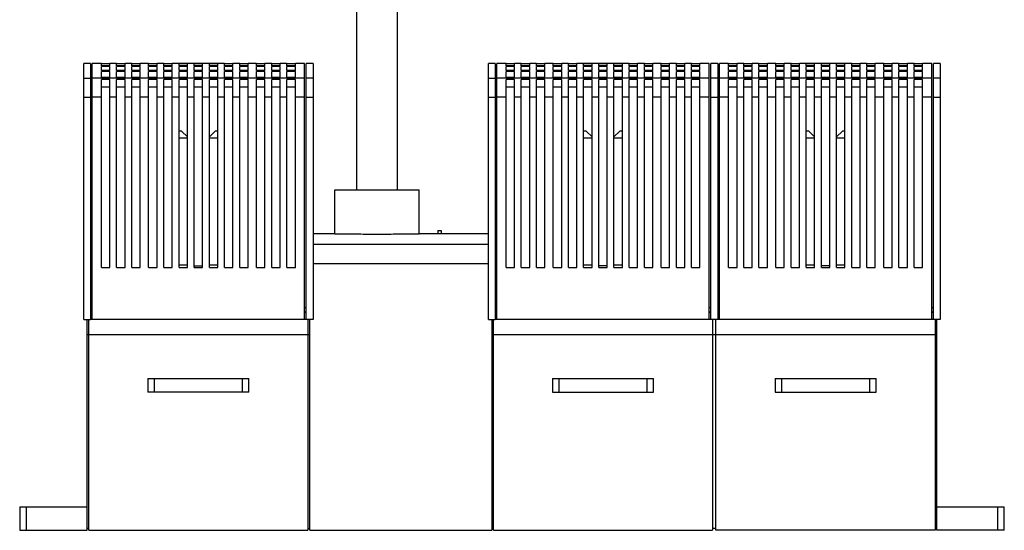
# Model space of a CAD drawing. Units: millimetres. Extents: x -279 to 738, y 52 to 612.
# Drawn here: x 83 to 375, y 309 to 461 of the extents above; entities that cross this region are included whole.
import ezdxf

# ---------------------------------------------------------------- set-up
doc = ezdxf.new("R2010")
doc.units = ezdxf.units.MM
doc.header["$LTSCALE"] = 23.1
doc.layers.get('0').update_dxf_attribs({"linetype": 'CONTINUOUS'})
doc.layers.add('AXIS', color=7, linetype='CONTINUOUS')

msp = doc.modelspace()

# ---------------------------------------------------------------- linework, layer by layer
at = {"color": 7, "linetype": 'Continuous'}
for p, q in [((183.49, 410.29), (183.49, 546.29)), ((195.49, 410.29), (195.49, 546.29)), ((102.49, 371.87), (102.49, 447.79)), ((104.49, 447.79), (102.49, 447.79)), ((104.49, 447.79), (104.49, 371.87)), ((168.49, 371.87), (168.49, 447.79)), ((170.49, 447.79), (168.49, 447.79)), ((170.49, 447.79), (170.49, 371.87)), ((224.49, 447.79), (222.49, 447.79)), ((222.49, 371.87), (222.49, 447.79)), ((224.49, 447.79), (224.49, 371.87)), ((290.49, 447.79), (288.49, 447.79)), ((288.49, 371.87), (288.49, 447.79)), ((290.49, 447.79), (290.49, 371.87)), ((293.74, 447.72), (293.74, 447.79)), ((296.24, 447.72), (293.74, 447.72)), ((296.24, 447.68), (293.74, 447.68)), ((293.74, 447.06), (293.74, 447.68)), ((296.24, 447.06), (293.74, 447.06)), ((296.24, 446.92), (293.74, 446.92)), ((293.74, 445.68), (293.74, 446.92)), ((296.24, 447.72), (296.24, 447.79)), ((296.24, 447.06), (296.24, 447.68)), ((296.24, 445.68), (296.24, 446.92)), ((298.24, 447.72), (298.24, 447.79)), ((300.74, 447.72), (298.24, 447.72)), ((300.74, 447.68), (298.24, 447.68)), ((298.24, 447.06), (298.24, 447.68)), ((300.74, 447.06), (298.24, 447.06)), ((300.74, 446.92), (298.24, 446.92)), ((298.24, 445.68), (298.24, 446.92)), ((300.74, 447.72), (300.74, 447.79)), ((300.74, 447.06), (300.74, 447.68)), ((300.74, 445.68), (300.74, 446.92)), ((302.74, 447.72), (302.74, 447.79)), ((305.24, 447.72), (302.74, 447.72)), ((305.24, 447.68), (302.74, 447.68)), ((302.74, 447.06), (302.74, 447.68)), ((305.24, 447.06), (302.74, 447.06)), ((305.24, 446.92), (302.74, 446.92)), ((302.74, 445.68), (302.74, 446.92)), ((305.24, 447.72), (305.24, 447.79)), ((305.24, 447.06), (305.24, 447.68)), ((305.24, 445.68), (305.24, 446.92)), ((307.74, 447.72), (307.74, 447.79)), ((310.24, 447.72), (307.74, 447.72)), ((310.24, 447.68), (307.74, 447.68)), ((307.74, 447.06), (307.74, 447.68)), ((310.24, 447.06), (307.74, 447.06)), ((310.24, 446.92), (307.74, 446.92)), ((307.74, 445.68), (307.74, 446.92)), ((310.24, 447.72), (310.24, 447.79)), ((310.24, 447.06), (310.24, 447.68)), ((310.24, 445.68), (310.24, 446.92)), ((312.24, 447.72), (312.24, 447.79)), ((314.74, 447.72), (312.24, 447.72)), ((314.74, 447.68), (312.24, 447.68)), ((312.24, 447.06), (312.24, 447.68)), ((314.74, 447.06), (312.24, 447.06)), ((314.74, 446.92), (312.24, 446.92)), ((312.24, 445.68), (312.24, 446.92)), ((314.74, 447.72), (314.74, 447.79)), ((314.74, 447.06), (314.74, 447.68)), ((314.74, 445.68), (314.74, 446.92)), ((319.24, 447.68), (316.74, 447.68)), ((316.74, 447.06), (316.74, 447.68)), ((319.24, 447.06), (316.74, 447.06)), ((319.24, 446.92), (316.74, 446.92)), ((316.74, 445.68), (316.74, 446.92)), ((319.24, 447.06), (319.24, 447.68)), ((319.24, 445.68), (319.24, 446.92)), ((323.74, 447.68), (321.24, 447.68)), ((321.24, 447.06), (321.24, 447.68)), ((323.74, 447.06), (321.24, 447.06)), ((323.74, 446.92), (321.24, 446.92)), ((321.24, 445.68), (321.24, 446.92)), ((323.74, 447.06), (323.74, 447.68)), ((323.74, 445.68), (323.74, 446.92)), ((328.24, 447.68), (325.74, 447.68)), ((325.74, 447.06), (325.74, 447.68)), ((328.24, 447.06), (325.74, 447.06)), ((328.24, 446.92), (325.74, 446.92)), ((325.74, 445.68), (325.74, 446.92)), ((328.24, 447.06), (328.24, 447.68)), ((328.24, 445.68), (328.24, 446.92)), ((330.24, 447.72), (330.24, 447.79)), ((332.74, 447.72), (330.24, 447.72)), ((332.74, 447.68), (330.24, 447.68)), ((330.24, 447.06), (330.24, 447.68)), ((332.74, 447.06), (330.24, 447.06)), ((332.74, 446.92), (330.24, 446.92)), ((330.24, 445.68), (330.24, 446.92)), ((332.74, 447.72), (332.74, 447.79)), ((332.74, 447.06), (332.74, 447.68)), ((332.74, 445.68), (332.74, 446.92)), ((334.74, 447.72), (334.74, 447.79)), ((337.24, 447.72), (334.74, 447.72)), ((337.24, 447.68), (334.74, 447.68)), ((334.74, 447.06), (334.74, 447.68)), ((337.24, 447.06), (334.74, 447.06)), ((337.24, 446.92), (334.74, 446.92)), ((334.74, 445.68), (334.74, 446.92)), ((337.24, 447.72), (337.24, 447.79)), ((337.24, 447.06), (337.24, 447.68)), ((337.24, 445.68), (337.24, 446.92)), ((339.74, 447.72), (339.74, 447.79)), ((342.24, 447.72), (339.74, 447.72)), ((342.24, 447.68), (339.74, 447.68)), ((339.74, 447.06), (339.74, 447.68)), ((342.24, 447.06), (339.74, 447.06)), ((342.24, 446.92), (339.74, 446.92)), ((339.74, 445.68), (339.74, 446.92)), ((342.24, 447.72), (342.24, 447.79)), ((342.24, 447.06), (342.24, 447.68)), ((342.24, 445.68), (342.24, 446.92)), ((344.24, 447.72), (344.24, 447.79)), ((346.74, 447.72), (344.24, 447.72)), ((346.74, 447.68), (344.24, 447.68)), ((344.24, 447.06), (344.24, 447.68)), ((346.74, 447.06), (344.24, 447.06)), ((346.74, 446.92), (344.24, 446.92)), ((344.24, 445.68), (344.24, 446.92)), ((346.74, 447.72), (346.74, 447.79)), ((346.74, 447.06), (346.74, 447.68)), ((346.74, 445.68), (346.74, 446.92)), ((348.74, 447.72), (348.74, 447.79)), ((351.24, 447.72), (348.74, 447.72)), ((351.24, 447.68), (348.74, 447.68)), ((348.74, 447.06), (348.74, 447.68)), ((351.24, 447.06), (348.74, 447.06)), ((351.24, 446.92), (348.74, 446.92)), ((348.74, 445.68), (348.74, 446.92)), ((351.24, 447.72), (351.24, 447.79)), ((351.24, 447.06), (351.24, 447.68)), ((351.24, 445.68), (351.24, 446.92)), ((356.49, 447.79), (354.49, 447.79)), ((354.49, 371.87), (354.49, 447.79)), ((356.49, 447.79), (356.49, 371.87)), ((296.24, 445.68), (293.74, 445.68)), ((296.24, 445.45), (293.74, 445.45)), ((293.74, 443.59), (293.74, 445.45)), ((296.24, 443.59), (296.24, 445.45)), ((300.74, 445.68), (298.24, 445.68)), ((300.74, 445.45), (298.24, 445.45)), ((298.24, 443.59), (298.24, 445.45)), ((300.74, 443.59), (300.74, 445.45)), ((305.24, 445.68), (302.74, 445.68)), ((305.24, 445.45), (302.74, 445.45)), ((302.74, 443.59), (302.74, 445.45)), ((305.24, 443.59), (305.24, 445.45)), ((310.24, 445.68), (307.74, 445.68)), ((310.24, 445.45), (307.74, 445.45)), ((307.74, 443.59), (307.74, 445.45)), ((310.24, 443.59), (310.24, 445.45)), ((314.74, 445.68), (312.24, 445.68)), ((314.74, 445.45), (312.24, 445.45)), ((312.24, 443.59), (312.24, 445.45)), ((314.74, 443.59), (314.74, 445.45)), ((319.24, 445.68), (316.74, 445.68)), ((319.24, 445.45), (316.74, 445.45)), ((316.74, 443.59), (316.74, 445.45)), ((319.24, 443.59), (319.24, 445.45)), ((323.74, 445.68), (321.24, 445.68)), ((323.74, 445.45), (321.24, 445.45)), ((321.24, 443.59), (321.24, 445.45)), ((323.74, 443.59), (323.74, 445.45)), ((328.24, 445.68), (325.74, 445.68)), ((328.24, 445.45), (325.74, 445.45)), ((325.74, 443.59), (325.74, 445.45)), ((328.24, 443.59), (328.24, 445.45)), ((332.74, 445.68), (330.24, 445.68)), ((332.74, 445.45), (330.24, 445.45)), ((330.24, 443.59), (330.24, 445.45)), ((332.74, 443.59), (332.74, 445.45)), ((337.24, 445.68), (334.74, 445.68)), ((337.24, 445.45), (334.74, 445.45)), ((334.74, 443.59), (334.74, 445.45)), ((337.24, 443.59), (337.24, 445.45)), ((342.24, 445.68), (339.74, 445.68)), ((342.24, 445.45), (339.74, 445.45)), ((339.74, 443.59), (339.74, 445.45)), ((342.24, 443.59), (342.24, 445.45)), ((346.74, 445.68), (344.24, 445.68)), ((346.74, 445.45), (344.24, 445.45)), ((344.24, 443.59), (344.24, 445.45)), ((346.74, 443.59), (346.74, 445.45)), ((351.24, 445.68), (348.74, 445.68)), ((351.24, 445.45), (348.74, 445.45)), ((348.74, 443.59), (348.74, 445.45)), ((351.24, 443.59), (351.24, 445.45)), ((102.49, 443.44), (104.49, 443.44)), ((170.49, 443.44), (168.49, 443.44)), ((222.49, 443.44), (224.49, 443.44)), ((290.49, 443.44), (288.49, 443.44)), ((296.24, 443.59), (293.74, 443.59)), ((296.24, 443.04), (293.74, 443.04)), ((293.74, 387.29), (293.74, 443.04)), ((296.24, 387.29), (296.24, 443.04)), ((300.74, 443.59), (298.24, 443.59)), ((300.74, 443.04), (298.24, 443.04)), ((298.24, 387.29), (298.24, 443.04)), ((300.74, 387.29), (300.74, 443.04)), ((305.24, 443.59), (302.74, 443.59)), ((305.24, 443.04), (302.74, 443.04)), ((302.74, 387.29), (302.74, 443.04)), ((305.24, 387.29), (305.24, 443.04)), ((310.24, 443.59), (307.74, 443.59)), ((310.24, 443.04), (307.74, 443.04)), ((307.74, 387.29), (307.74, 443.04)), ((310.24, 387.29), (310.24, 443.04)), ((314.74, 443.59), (312.24, 443.59)), ((314.74, 443.04), (312.24, 443.04)), ((312.24, 387.29), (312.24, 443.04)), ((314.74, 387.29), (314.74, 443.04)), ((319.24, 443.59), (316.74, 443.59)), ((319.24, 443.04), (316.74, 443.04)), ((316.74, 387.29), (316.74, 443.04)), ((319.24, 387.29), (319.24, 443.04)), ((323.74, 443.59), (321.24, 443.59)), ((323.74, 443.04), (321.24, 443.04)), ((321.24, 387.29), (321.24, 443.04)), ((323.74, 387.29), (323.74, 443.04)), ((328.24, 443.59), (325.74, 443.59)), ((328.24, 443.04), (325.74, 443.04)), ((325.74, 387.29), (325.74, 443.04)), ((328.24, 387.29), (328.24, 443.04)), ((332.74, 443.59), (330.24, 443.59)), ((332.74, 443.04), (330.24, 443.04)), ((330.24, 387.29), (330.24, 443.04)), ((332.74, 387.29), (332.74, 443.04)), ((337.24, 443.59), (334.74, 443.59)), ((337.24, 443.04), (334.74, 443.04)), ((334.74, 387.29), (334.74, 443.04)), ((337.24, 387.29), (337.24, 443.04)), ((342.24, 443.59), (339.74, 443.59)), ((342.24, 443.04), (339.74, 443.04)), ((339.74, 387.29), (339.74, 443.04)), ((342.24, 387.29), (342.24, 443.04)), ((346.74, 443.59), (344.24, 443.59)), ((346.74, 443.04), (344.24, 443.04)), ((344.24, 387.29), (344.24, 443.04)), ((346.74, 387.29), (346.74, 443.04)), ((351.24, 443.59), (348.74, 443.59)), ((351.24, 443.04), (348.74, 443.04)), ((348.74, 387.29), (348.74, 443.04)), ((351.24, 387.29), (351.24, 443.04)), ((356.49, 443.44), (354.49, 443.44)), ((296.24, 440.8), (293.74, 440.8)), ((300.74, 440.8), (298.24, 440.8)), ((305.24, 440.8), (302.74, 440.8)), ((310.24, 440.8), (307.74, 440.8)), ((314.74, 440.8), (312.24, 440.8)), ((319.24, 440.8), (316.74, 440.8)), ((323.74, 440.8), (321.24, 440.8)), ((328.24, 440.8), (325.74, 440.8)), ((332.74, 440.8), (330.24, 440.8)), ((337.24, 440.8), (334.74, 440.8)), ((342.24, 440.8), (339.74, 440.8)), ((346.74, 440.8), (344.24, 440.8)), ((351.24, 440.8), (348.74, 440.8)), ((102.49, 437.79), (104.49, 437.79)), ((168.49, 437.79), (170.49, 437.79)), ((222.49, 437.79), (224.49, 437.79)), ((288.49, 437.79), (290.49, 437.79)), ((293.74, 437.79), (290.99, 437.79)), ((298.24, 437.79), (296.24, 437.79)), ((302.74, 437.79), (300.74, 437.79)), ((307.74, 437.79), (305.24, 437.79)), ((312.24, 437.79), (310.24, 437.79)), ((316.74, 437.79), (314.74, 437.79)), ((321.24, 437.79), (319.24, 437.79)), ((325.74, 437.79), (323.74, 437.79)), ((330.24, 437.79), (328.24, 437.79)), ((334.74, 437.79), (332.74, 437.79)), ((339.74, 437.79), (337.24, 437.79)), ((344.24, 437.79), (342.24, 437.79)), ((348.74, 437.79), (346.74, 437.79)), ((353.99, 437.79), (351.24, 437.79)), ((354.49, 437.79), (356.49, 437.79)), ((131.49, 427.76), (130.74, 427.76)), ((131.49, 427.76), (133.24, 426.01)), ((139.74, 426.01), (141.49, 427.76)), ((142.24, 427.76), (141.49, 427.76)), ((251.49, 427.76), (250.74, 427.76)), ((253.24, 426.01), (251.49, 427.76)), ((261.49, 427.76), (259.74, 426.01)), ((262.24, 427.76), (261.49, 427.76)), ((317.49, 427.76), (316.74, 427.76)), ((319.24, 426.01), (317.49, 427.76)), ((327.49, 427.76), (325.74, 426.01)), ((328.24, 427.76), (327.49, 427.76)), ((130.74, 425.76), (133.24, 425.76)), ((139.74, 425.76), (142.24, 425.76)), ((250.74, 425.76), (253.24, 425.76)), ((259.74, 425.76), (262.24, 425.76)), ((316.74, 425.76), (319.24, 425.76)), ((325.74, 425.76), (328.24, 425.76)), ((176.99, 397.29), (176.99, 410.29)), ((176.99, 410.29), (201.99, 410.29)), ((201.99, 397.29), (201.99, 410.29)), ((176.99, 397.29), (170.49, 397.29)), ((222.49, 397.29), (201.99, 397.29)), ((207.49, 398.29), (208.49, 398.29)), ((207.49, 398.29), (207.49, 397.29)), ((208.49, 398.29), (208.49, 397.29)), ((170.49, 394.16), (222.49, 394.16)), ((170.49, 388.5), (222.49, 388.5)), ((133.24, 387.98), (130.74, 387.98)), ((135.24, 387.76), (137.74, 387.76)), ((142.24, 387.98), (139.74, 387.98)), ((253.24, 387.98), (250.74, 387.98)), ((257.74, 387.76), (255.24, 387.76)), ((262.24, 387.98), (259.74, 387.98)), ((293.74, 387.29), (296.24, 387.29)), ((298.24, 387.29), (300.74, 387.29)), ((302.74, 387.29), (305.24, 387.29)), ((307.74, 387.29), (310.24, 387.29)), ((312.24, 387.29), (314.74, 387.29)), ((319.24, 387.98), (316.74, 387.98)), ((316.74, 387.29), (319.24, 387.29)), ((323.74, 387.76), (321.24, 387.76)), ((321.24, 387.29), (323.74, 387.29)), ((328.24, 387.98), (325.74, 387.98)), ((325.74, 387.29), (328.24, 387.29)), ((330.24, 387.29), (332.74, 387.29)), ((334.74, 387.29), (337.24, 387.29)), ((339.74, 387.29), (342.24, 387.29)), ((344.24, 387.29), (346.74, 387.29)), ((348.74, 387.29), (351.24, 387.29)), ((104.99, 375.31), (104.49, 375.31)), ((104.99, 374.04), (104.49, 374.04)), ((104.99, 373.87), (104.49, 373.87)), ((168.49, 375.31), (167.99, 375.31)), ((168.49, 374.04), (167.99, 374.04)), ((168.49, 373.87), (167.99, 373.87)), ((224.99, 375.31), (224.49, 375.31)), ((224.99, 374.04), (224.49, 374.04)), ((224.99, 373.87), (224.49, 373.87)), ((288.49, 375.31), (287.99, 375.31)), ((288.49, 374.04), (287.99, 374.04)), ((288.49, 373.87), (287.99, 373.87)), ((290.99, 375.31), (290.49, 375.31)), ((290.99, 374.04), (290.49, 374.04)), ((290.99, 373.87), (290.49, 373.87)), ((354.49, 375.31), (353.99, 375.31)), ((354.49, 374.04), (353.99, 374.04)), ((354.49, 373.87), (353.99, 373.87)), ((102.49, 371.87), (104.49, 371.87)), ((103.49, 309.29), (103.49, 371.87)), ((103.99, 309.29), (103.99, 371.87)), ((104.99, 371.88), (104.49, 371.88)), ((168.49, 371.88), (167.99, 371.88)), ((170.49, 371.87), (168.49, 371.87)), ((168.99, 371.87), (168.99, 309.29)), ((169.49, 309.29), (169.49, 371.87)), ((222.49, 371.87), (224.49, 371.87)), ((223.49, 371.87), (223.49, 309.29)), ((223.99, 309.29), (223.99, 371.87)), ((224.99, 371.88), (224.49, 371.88)), ((288.49, 371.88), (287.99, 371.88)), ((290.49, 371.87), (288.49, 371.87)), ((288.99, 371.87), (288.99, 309.29)), ((289.99, 309.29), (289.99, 371.87)), ((290.99, 371.88), (290.49, 371.88)), ((354.49, 371.88), (353.99, 371.88)), ((356.49, 371.87), (354.49, 371.87)), ((354.99, 371.87), (354.99, 309.29)), ((355.49, 309.29), (355.49, 371.87)), ((103.49, 367.34), (103.99, 367.34)), ((103.99, 367.37), (168.99, 367.37)), ((168.99, 367.34), (169.49, 367.34)), ((223.49, 367.34), (223.99, 367.34)), ((223.99, 367.37), (288.99, 367.37)), ((288.99, 367.34), (289.99, 367.34)), ((289.99, 367.37), (354.99, 367.37)), ((354.99, 367.34), (355.49, 367.34)), ((121.49, 354.29), (121.49, 350.29)), ((121.49, 354.29), (151.49, 354.29)), ((123.49, 350.29), (123.49, 354.29)), ((149.49, 354.29), (149.49, 350.29)), ((151.49, 350.29), (151.49, 354.29)), ((241.49, 354.29), (271.49, 354.29)), ((241.49, 354.29), (241.49, 350.29)), ((243.49, 350.29), (243.49, 354.29)), ((269.49, 354.29), (269.49, 350.29)), ((271.49, 350.29), (271.49, 354.29)), ((307.49, 354.29), (337.49, 354.29)), ((307.49, 354.29), (307.49, 350.29)), ((309.49, 350.29), (309.49, 354.29)), ((335.49, 354.29), (335.49, 350.29)), ((337.49, 350.29), (337.49, 354.29)), ((151.49, 350.29), (121.49, 350.29)), ((241.49, 350.29), (271.49, 350.29)), ((307.49, 350.29), (337.49, 350.29)), ((83.49, 316.29), (83.49, 309.29)), ((83.49, 316.29), (103.49, 316.29)), ((85.49, 309.29), (85.49, 316.29)), ((355.49, 316.29), (375.49, 316.29)), ((373.49, 316.29), (373.49, 309.29)), ((375.49, 309.29), (375.49, 316.29)), ((103.99, 309.79), (103.49, 309.79)), ((168.99, 309.79), (169.49, 309.79)), ((223.99, 309.79), (223.49, 309.79)), ((289.99, 309.79), (288.99, 309.79)), ((354.99, 309.79), (355.49, 309.79)), ((83.49, 309.29), (103.49, 309.29)), ((103.99, 309.29), (168.99, 309.29)), ((169.49, 309.29), (223.49, 309.29)), ((223.99, 309.29), (288.99, 309.29)), ((354.99, 309.29), (289.99, 309.29)), ((375.49, 309.29), (355.49, 309.29))]:
    msp.add_line(p, q, dxfattribs=at)
for points, knots in [([(176.99, 397.29), (176.97, 397.29), (177.15, 397.29), (177.24, 397.29), (177.59, 397.28), (178.18, 397.27), (179.24, 397.26), (180.76, 397.24), (182.64, 397.22), (185.58, 397.2), (187.9, 397.19), (189.49, 397.19)], [0, 0, 0, 0, 0.004807, 0.01921, 0.043052, 0.076109, 0.168511, 0.292863, 0.444402, 0.617275, 1, 1, 1, 1]), ([(189.49, 397.19), (191.09, 397.19), (193.4, 397.2), (196.35, 397.22), (198.22, 397.24), (199.75, 397.26), (200.79, 397.27), (201.42, 397.28), (201.71, 397.29), (201.89, 397.29), (201.97, 397.29), (201.99, 397.29)], [0, 0, 0, 0, 0.382749, 0.555611, 0.707138, 0.831483, 0.923888, 0.956945, 0.980789, 0.995193, 1, 1, 1, 1])]:
    msp.add_open_spline(points, degree=3, knots=knots, dxfattribs=at)
at = {"layer": 'AXIS', "color": 7, "linetype": 'Continuous'}
for p, q in [((104.99, 371.87), (104.99, 447.79)), ((107.74, 447.79), (104.99, 447.79)), ((107.74, 447.72), (107.74, 447.79)), ((110.24, 447.72), (107.74, 447.72)), ((107.74, 447.06), (107.74, 447.68)), ((110.24, 447.68), (107.74, 447.68)), ((110.24, 447.06), (107.74, 447.06)), ((107.74, 445.68), (107.74, 446.92)), ((110.24, 446.92), (107.74, 446.92)), ((110.24, 447.72), (110.24, 447.79)), ((112.24, 447.79), (110.24, 447.79)), ((110.24, 447.06), (110.24, 447.68)), ((110.24, 445.68), (110.24, 446.92)), ((112.24, 447.72), (112.24, 447.79)), ((114.74, 447.72), (112.24, 447.72)), ((112.24, 447.06), (112.24, 447.68)), ((114.74, 447.68), (112.24, 447.68)), ((114.74, 447.06), (112.24, 447.06)), ((112.24, 445.68), (112.24, 446.92)), ((114.74, 446.92), (112.24, 446.92)), ((114.74, 447.72), (114.74, 447.79)), ((116.74, 447.79), (114.74, 447.79)), ((114.74, 447.06), (114.74, 447.68)), ((114.74, 445.68), (114.74, 446.92)), ((116.74, 447.72), (116.74, 447.79)), ((119.24, 447.72), (116.74, 447.72)), ((116.74, 447.06), (116.74, 447.68)), ((119.24, 447.68), (116.74, 447.68)), ((119.24, 447.06), (116.74, 447.06)), ((116.74, 445.68), (116.74, 446.92)), ((119.24, 446.92), (116.74, 446.92)), ((119.24, 447.72), (119.24, 447.79)), ((121.74, 447.79), (119.24, 447.79)), ((119.24, 447.06), (119.24, 447.68)), ((119.24, 445.68), (119.24, 446.92)), ((121.74, 447.72), (121.74, 447.79)), ((124.24, 447.72), (121.74, 447.72)), ((121.74, 447.06), (121.74, 447.68)), ((124.24, 447.68), (121.74, 447.68)), ((124.24, 447.06), (121.74, 447.06)), ((121.74, 445.68), (121.74, 446.92)), ((124.24, 446.92), (121.74, 446.92)), ((124.24, 447.72), (124.24, 447.79)), ((126.24, 447.79), (124.24, 447.79)), ((124.24, 447.06), (124.24, 447.68)), ((124.24, 445.68), (124.24, 446.92)), ((126.24, 447.72), (126.24, 447.79)), ((128.74, 447.72), (126.24, 447.72)), ((126.24, 447.06), (126.24, 447.68)), ((128.74, 447.68), (126.24, 447.68)), ((128.74, 447.06), (126.24, 447.06)), ((126.24, 445.68), (126.24, 446.92)), ((128.74, 446.92), (126.24, 446.92)), ((128.74, 447.72), (128.74, 447.79)), ((144.24, 447.79), (128.74, 447.79)), ((128.74, 447.06), (128.74, 447.68)), ((128.74, 445.68), (128.74, 446.92)), ((130.74, 447.06), (130.74, 447.68)), ((133.24, 447.68), (130.74, 447.68)), ((133.24, 447.06), (130.74, 447.06)), ((130.74, 445.68), (130.74, 446.92)), ((133.24, 446.92), (130.74, 446.92)), ((133.24, 447.06), (133.24, 447.68)), ((133.24, 445.68), (133.24, 446.92)), ((135.24, 447.06), (135.24, 447.68)), ((137.74, 447.68), (135.24, 447.68)), ((137.74, 447.06), (135.24, 447.06)), ((135.24, 445.68), (135.24, 446.92)), ((137.74, 446.92), (135.24, 446.92)), ((137.74, 447.06), (137.74, 447.68)), ((137.74, 445.68), (137.74, 446.92)), ((139.74, 447.06), (139.74, 447.68)), ((142.24, 447.68), (139.74, 447.68)), ((142.24, 447.06), (139.74, 447.06)), ((139.74, 445.68), (139.74, 446.92)), ((142.24, 446.92), (139.74, 446.92)), ((142.24, 447.06), (142.24, 447.68)), ((142.24, 445.68), (142.24, 446.92)), ((144.24, 447.72), (144.24, 447.79)), ((146.74, 447.72), (144.24, 447.72)), ((144.24, 447.06), (144.24, 447.68)), ((146.74, 447.68), (144.24, 447.68)), ((146.74, 447.06), (144.24, 447.06)), ((144.24, 445.68), (144.24, 446.92)), ((146.74, 446.92), (144.24, 446.92)), ((146.74, 447.72), (146.74, 447.79)), ((148.74, 447.79), (146.74, 447.79)), ((146.74, 447.06), (146.74, 447.68)), ((146.74, 445.68), (146.74, 446.92)), ((148.74, 447.72), (148.74, 447.79)), ((151.24, 447.72), (148.74, 447.72)), ((148.74, 447.06), (148.74, 447.68)), ((151.24, 447.68), (148.74, 447.68)), ((151.24, 447.06), (148.74, 447.06)), ((148.74, 445.68), (148.74, 446.92)), ((151.24, 446.92), (148.74, 446.92)), ((151.24, 447.72), (151.24, 447.79)), ((153.74, 447.79), (151.24, 447.79)), ((151.24, 447.06), (151.24, 447.68)), ((151.24, 445.68), (151.24, 446.92)), ((153.74, 447.72), (153.74, 447.79)), ((156.24, 447.72), (153.74, 447.72)), ((153.74, 447.06), (153.74, 447.68)), ((156.24, 447.68), (153.74, 447.68)), ((156.24, 447.06), (153.74, 447.06)), ((153.74, 445.68), (153.74, 446.92)), ((156.24, 446.92), (153.74, 446.92)), ((156.24, 447.72), (156.24, 447.79)), ((158.24, 447.79), (156.24, 447.79)), ((156.24, 447.06), (156.24, 447.68)), ((156.24, 445.68), (156.24, 446.92)), ((158.24, 447.72), (158.24, 447.79)), ((160.74, 447.72), (158.24, 447.72)), ((158.24, 447.06), (158.24, 447.68)), ((160.74, 447.68), (158.24, 447.68)), ((160.74, 447.06), (158.24, 447.06)), ((158.24, 445.68), (158.24, 446.92)), ((160.74, 446.92), (158.24, 446.92)), ((160.74, 447.72), (160.74, 447.79)), ((162.74, 447.79), (160.74, 447.79)), ((160.74, 447.06), (160.74, 447.68)), ((160.74, 445.68), (160.74, 446.92)), ((162.74, 447.72), (162.74, 447.79)), ((165.24, 447.72), (162.74, 447.72)), ((162.74, 447.06), (162.74, 447.68)), ((165.24, 447.68), (162.74, 447.68)), ((165.24, 447.06), (162.74, 447.06)), ((162.74, 445.68), (162.74, 446.92)), ((165.24, 446.92), (162.74, 446.92)), ((165.24, 447.72), (165.24, 447.79)), ((167.99, 447.79), (165.24, 447.79)), ((165.24, 447.06), (165.24, 447.68)), ((165.24, 445.68), (165.24, 446.92)), ((167.99, 371.87), (167.99, 447.79)), ((227.74, 447.79), (224.99, 447.79)), ((224.99, 371.87), (224.99, 447.79)), ((227.74, 447.72), (227.74, 447.79)), ((230.24, 447.72), (227.74, 447.72)), ((230.24, 447.68), (227.74, 447.68)), ((227.74, 447.06), (227.74, 447.68)), ((230.24, 447.06), (227.74, 447.06)), ((230.24, 446.92), (227.74, 446.92)), ((227.74, 445.68), (227.74, 446.92)), ((232.24, 447.79), (230.24, 447.79)), ((230.24, 447.72), (230.24, 447.79)), ((230.24, 447.06), (230.24, 447.68)), ((230.24, 445.68), (230.24, 446.92)), ((232.24, 447.72), (232.24, 447.79)), ((234.74, 447.72), (232.24, 447.72)), ((234.74, 447.68), (232.24, 447.68)), ((232.24, 447.06), (232.24, 447.68)), ((234.74, 447.06), (232.24, 447.06)), ((234.74, 446.92), (232.24, 446.92)), ((232.24, 445.68), (232.24, 446.92)), ((236.74, 447.79), (234.74, 447.79)), ((234.74, 447.72), (234.74, 447.79)), ((234.74, 447.06), (234.74, 447.68)), ((234.74, 445.68), (234.74, 446.92)), ((236.74, 447.72), (236.74, 447.79)), ((239.24, 447.72), (236.74, 447.72)), ((239.24, 447.68), (236.74, 447.68)), ((236.74, 447.06), (236.74, 447.68)), ((239.24, 447.06), (236.74, 447.06)), ((239.24, 446.92), (236.74, 446.92)), ((236.74, 445.68), (236.74, 446.92)), ((241.74, 447.79), (239.24, 447.79)), ((239.24, 447.72), (239.24, 447.79)), ((239.24, 447.06), (239.24, 447.68)), ((239.24, 445.68), (239.24, 446.92)), ((241.74, 447.72), (241.74, 447.79)), ((244.24, 447.72), (241.74, 447.72)), ((244.24, 447.68), (241.74, 447.68)), ((241.74, 447.06), (241.74, 447.68)), ((244.24, 447.06), (241.74, 447.06)), ((244.24, 446.92), (241.74, 446.92)), ((241.74, 445.68), (241.74, 446.92)), ((246.24, 447.79), (244.24, 447.79)), ((244.24, 447.72), (244.24, 447.79)), ((244.24, 447.06), (244.24, 447.68)), ((244.24, 445.68), (244.24, 446.92)), ((246.24, 447.72), (246.24, 447.79)), ((248.74, 447.72), (246.24, 447.72)), ((248.74, 447.68), (246.24, 447.68)), ((246.24, 447.06), (246.24, 447.68)), ((248.74, 447.06), (246.24, 447.06)), ((248.74, 446.92), (246.24, 446.92)), ((246.24, 445.68), (246.24, 446.92)), ((264.24, 447.79), (248.74, 447.79)), ((248.74, 447.72), (248.74, 447.79)), ((248.74, 447.06), (248.74, 447.68)), ((248.74, 445.68), (248.74, 446.92)), ((253.24, 447.68), (250.74, 447.68)), ((250.74, 447.06), (250.74, 447.68)), ((253.24, 447.06), (250.74, 447.06)), ((253.24, 446.92), (250.74, 446.92)), ((250.74, 445.68), (250.74, 446.92)), ((253.24, 447.06), (253.24, 447.68)), ((253.24, 445.68), (253.24, 446.92)), ((257.74, 447.68), (255.24, 447.68)), ((255.24, 447.06), (255.24, 447.68)), ((257.74, 447.06), (255.24, 447.06)), ((257.74, 446.92), (255.24, 446.92)), ((255.24, 445.68), (255.24, 446.92)), ((257.74, 447.06), (257.74, 447.68)), ((257.74, 445.68), (257.74, 446.92)), ((262.24, 447.68), (259.74, 447.68)), ((259.74, 447.06), (259.74, 447.68)), ((262.24, 447.06), (259.74, 447.06)), ((262.24, 446.92), (259.74, 446.92)), ((259.74, 445.68), (259.74, 446.92)), ((262.24, 447.06), (262.24, 447.68)), ((262.24, 445.68), (262.24, 446.92)), ((264.24, 447.72), (264.24, 447.79)), ((266.74, 447.72), (264.24, 447.72)), ((266.74, 447.68), (264.24, 447.68)), ((264.24, 447.06), (264.24, 447.68)), ((266.74, 447.06), (264.24, 447.06)), ((266.74, 446.92), (264.24, 446.92)), ((264.24, 445.68), (264.24, 446.92)), ((268.74, 447.79), (266.74, 447.79)), ((266.74, 447.72), (266.74, 447.79)), ((266.74, 447.06), (266.74, 447.68)), ((266.74, 445.68), (266.74, 446.92)), ((268.74, 447.72), (268.74, 447.79)), ((271.24, 447.72), (268.74, 447.72)), ((271.24, 447.68), (268.74, 447.68)), ((268.74, 447.06), (268.74, 447.68)), ((271.24, 447.06), (268.74, 447.06)), ((271.24, 446.92), (268.74, 446.92)), ((268.74, 445.68), (268.74, 446.92)), ((273.74, 447.79), (271.24, 447.79)), ((271.24, 447.72), (271.24, 447.79)), ((271.24, 447.06), (271.24, 447.68)), ((271.24, 445.68), (271.24, 446.92)), ((273.74, 447.72), (273.74, 447.79)), ((276.24, 447.72), (273.74, 447.72)), ((276.24, 447.68), (273.74, 447.68)), ((273.74, 447.06), (273.74, 447.68)), ((276.24, 447.06), (273.74, 447.06)), ((276.24, 446.92), (273.74, 446.92)), ((273.74, 445.68), (273.74, 446.92)), ((278.24, 447.79), (276.24, 447.79)), ((276.24, 447.72), (276.24, 447.79)), ((276.24, 447.06), (276.24, 447.68)), ((276.24, 445.68), (276.24, 446.92)), ((278.24, 447.72), (278.24, 447.79)), ((280.74, 447.72), (278.24, 447.72)), ((280.74, 447.68), (278.24, 447.68)), ((278.24, 447.06), (278.24, 447.68)), ((280.74, 447.06), (278.24, 447.06)), ((280.74, 446.92), (278.24, 446.92)), ((278.24, 445.68), (278.24, 446.92)), ((282.74, 447.79), (280.74, 447.79)), ((280.74, 447.72), (280.74, 447.79)), ((280.74, 447.06), (280.74, 447.68)), ((280.74, 445.68), (280.74, 446.92)), ((282.74, 447.72), (282.74, 447.79)), ((285.24, 447.72), (282.74, 447.72)), ((285.24, 447.68), (282.74, 447.68)), ((282.74, 447.06), (282.74, 447.68)), ((285.24, 447.06), (282.74, 447.06)), ((285.24, 446.92), (282.74, 446.92)), ((282.74, 445.68), (282.74, 446.92)), ((287.99, 447.79), (285.24, 447.79)), ((285.24, 447.72), (285.24, 447.79)), ((285.24, 447.06), (285.24, 447.68)), ((285.24, 445.68), (285.24, 446.92)), ((287.99, 371.87), (287.99, 447.79)), ((293.74, 447.79), (290.99, 447.79)), ((290.99, 371.87), (290.99, 447.79)), ((298.24, 447.79), (296.24, 447.79)), ((302.74, 447.79), (300.74, 447.79)), ((307.74, 447.79), (305.24, 447.79)), ((312.24, 447.79), (310.24, 447.79)), ((330.24, 447.79), (314.74, 447.79)), ((334.74, 447.79), (332.74, 447.79)), ((339.74, 447.79), (337.24, 447.79)), ((344.24, 447.79), (342.24, 447.79)), ((348.74, 447.79), (346.74, 447.79)), ((353.99, 447.79), (351.24, 447.79)), ((353.99, 371.87), (353.99, 447.79)), ((110.24, 445.68), (107.74, 445.68)), ((107.74, 443.59), (107.74, 445.45)), ((110.24, 445.45), (107.74, 445.45)), ((110.24, 443.59), (110.24, 445.45)), ((114.74, 445.68), (112.24, 445.68)), ((112.24, 443.59), (112.24, 445.45)), ((114.74, 445.45), (112.24, 445.45)), ((114.74, 443.59), (114.74, 445.45)), ((119.24, 445.68), (116.74, 445.68)), ((116.74, 443.59), (116.74, 445.45)), ((119.24, 445.45), (116.74, 445.45)), ((119.24, 443.59), (119.24, 445.45)), ((124.24, 445.68), (121.74, 445.68)), ((121.74, 443.59), (121.74, 445.45)), ((124.24, 445.45), (121.74, 445.45)), ((124.24, 443.59), (124.24, 445.45)), ((128.74, 445.68), (126.24, 445.68)), ((126.24, 443.59), (126.24, 445.45)), ((128.74, 445.45), (126.24, 445.45)), ((128.74, 443.59), (128.74, 445.45)), ((133.24, 445.68), (130.74, 445.68)), ((130.74, 443.59), (130.74, 445.45)), ((133.24, 445.45), (130.74, 445.45)), ((133.24, 443.59), (133.24, 445.45)), ((137.74, 445.68), (135.24, 445.68)), ((135.24, 443.59), (135.24, 445.45)), ((137.74, 445.45), (135.24, 445.45)), ((137.74, 443.59), (137.74, 445.45)), ((142.24, 445.68), (139.74, 445.68)), ((139.74, 443.59), (139.74, 445.45)), ((142.24, 445.45), (139.74, 445.45)), ((142.24, 443.59), (142.24, 445.45)), ((146.74, 445.68), (144.24, 445.68)), ((144.24, 443.59), (144.24, 445.45)), ((146.74, 445.45), (144.24, 445.45)), ((146.74, 443.59), (146.74, 445.45)), ((151.24, 445.68), (148.74, 445.68)), ((148.74, 443.59), (148.74, 445.45)), ((151.24, 445.45), (148.74, 445.45)), ((151.24, 443.59), (151.24, 445.45)), ((156.24, 445.68), (153.74, 445.68)), ((153.74, 443.59), (153.74, 445.45)), ((156.24, 445.45), (153.74, 445.45)), ((156.24, 443.59), (156.24, 445.45)), ((160.74, 445.68), (158.24, 445.68)), ((158.24, 443.59), (158.24, 445.45)), ((160.74, 445.45), (158.24, 445.45)), ((160.74, 443.59), (160.74, 445.45)), ((165.24, 445.68), (162.74, 445.68)), ((162.74, 443.59), (162.74, 445.45)), ((165.24, 445.45), (162.74, 445.45)), ((165.24, 443.59), (165.24, 445.45)), ((230.24, 445.68), (227.74, 445.68)), ((230.24, 445.45), (227.74, 445.45)), ((227.74, 443.59), (227.74, 445.45)), ((230.24, 443.59), (230.24, 445.45)), ((234.74, 445.68), (232.24, 445.68)), ((234.74, 445.45), (232.24, 445.45)), ((232.24, 443.59), (232.24, 445.45)), ((234.74, 443.59), (234.74, 445.45)), ((239.24, 445.68), (236.74, 445.68)), ((239.24, 445.45), (236.74, 445.45)), ((236.74, 443.59), (236.74, 445.45)), ((239.24, 443.59), (239.24, 445.45)), ((244.24, 445.68), (241.74, 445.68)), ((244.24, 445.45), (241.74, 445.45)), ((241.74, 443.59), (241.74, 445.45)), ((244.24, 443.59), (244.24, 445.45)), ((248.74, 445.68), (246.24, 445.68)), ((248.74, 445.45), (246.24, 445.45)), ((246.24, 443.59), (246.24, 445.45)), ((248.74, 443.59), (248.74, 445.45)), ((253.24, 445.68), (250.74, 445.68)), ((253.24, 445.45), (250.74, 445.45)), ((250.74, 443.59), (250.74, 445.45)), ((253.24, 443.59), (253.24, 445.45)), ((257.74, 445.68), (255.24, 445.68)), ((257.74, 445.45), (255.24, 445.45)), ((255.24, 443.59), (255.24, 445.45)), ((257.74, 443.59), (257.74, 445.45)), ((262.24, 445.68), (259.74, 445.68)), ((262.24, 445.45), (259.74, 445.45)), ((259.74, 443.59), (259.74, 445.45)), ((262.24, 443.59), (262.24, 445.45)), ((266.74, 445.68), (264.24, 445.68)), ((266.74, 445.45), (264.24, 445.45)), ((264.24, 443.59), (264.24, 445.45)), ((266.74, 443.59), (266.74, 445.45)), ((271.24, 445.68), (268.74, 445.68)), ((271.24, 445.45), (268.74, 445.45)), ((268.74, 443.59), (268.74, 445.45)), ((271.24, 443.59), (271.24, 445.45)), ((276.24, 445.68), (273.74, 445.68)), ((276.24, 445.45), (273.74, 445.45)), ((273.74, 443.59), (273.74, 445.45)), ((276.24, 443.59), (276.24, 445.45)), ((280.74, 445.68), (278.24, 445.68)), ((280.74, 445.45), (278.24, 445.45)), ((278.24, 443.59), (278.24, 445.45)), ((280.74, 443.59), (280.74, 445.45)), ((285.24, 445.68), (282.74, 445.68)), ((285.24, 445.45), (282.74, 445.45)), ((282.74, 443.59), (282.74, 445.45)), ((285.24, 443.59), (285.24, 445.45)), ((167.99, 443.44), (104.99, 443.44)), ((110.24, 443.59), (107.74, 443.59)), ((107.74, 387.29), (107.74, 443.04)), ((110.24, 443.04), (107.74, 443.04)), ((110.24, 387.29), (110.24, 443.04)), ((114.74, 443.59), (112.24, 443.59)), ((112.24, 387.29), (112.24, 443.04)), ((114.74, 443.04), (112.24, 443.04)), ((114.74, 387.29), (114.74, 443.04)), ((119.24, 443.59), (116.74, 443.59)), ((116.74, 387.29), (116.74, 443.04)), ((119.24, 443.04), (116.74, 443.04)), ((119.24, 387.29), (119.24, 443.04)), ((124.24, 443.59), (121.74, 443.59)), ((121.74, 387.29), (121.74, 443.04)), ((124.24, 443.04), (121.74, 443.04)), ((124.24, 387.29), (124.24, 443.04)), ((128.74, 443.59), (126.24, 443.59)), ((126.24, 387.29), (126.24, 443.04)), ((128.74, 443.04), (126.24, 443.04)), ((128.74, 387.29), (128.74, 443.04)), ((133.24, 443.59), (130.74, 443.59)), ((130.74, 387.29), (130.74, 443.04)), ((133.24, 443.04), (130.74, 443.04)), ((133.24, 387.29), (133.24, 443.04)), ((137.74, 443.59), (135.24, 443.59)), ((135.24, 387.29), (135.24, 443.04)), ((137.74, 443.04), (135.24, 443.04)), ((137.74, 387.29), (137.74, 443.04)), ((142.24, 443.59), (139.74, 443.59)), ((139.74, 387.29), (139.74, 443.04)), ((142.24, 443.04), (139.74, 443.04)), ((142.24, 387.29), (142.24, 443.04)), ((146.74, 443.59), (144.24, 443.59)), ((144.24, 387.29), (144.24, 443.04)), ((146.74, 443.04), (144.24, 443.04)), ((146.74, 387.29), (146.74, 443.04)), ((151.24, 443.59), (148.74, 443.59)), ((148.74, 387.29), (148.74, 443.04)), ((151.24, 443.04), (148.74, 443.04)), ((151.24, 387.29), (151.24, 443.04)), ((156.24, 443.59), (153.74, 443.59)), ((153.74, 387.29), (153.74, 443.04)), ((156.24, 443.04), (153.74, 443.04)), ((156.24, 387.29), (156.24, 443.04)), ((160.74, 443.59), (158.24, 443.59)), ((158.24, 387.29), (158.24, 443.04)), ((160.74, 443.04), (158.24, 443.04)), ((160.74, 387.29), (160.74, 443.04)), ((165.24, 443.59), (162.74, 443.59)), ((162.74, 387.29), (162.74, 443.04)), ((165.24, 443.04), (162.74, 443.04)), ((165.24, 387.29), (165.24, 443.04)), ((287.99, 443.44), (224.99, 443.44)), ((230.24, 443.59), (227.74, 443.59)), ((230.24, 443.04), (227.74, 443.04)), ((227.74, 387.29), (227.74, 443.04)), ((230.24, 387.29), (230.24, 443.04)), ((234.74, 443.59), (232.24, 443.59)), ((234.74, 443.04), (232.24, 443.04)), ((232.24, 387.29), (232.24, 443.04)), ((234.74, 387.29), (234.74, 443.04)), ((239.24, 443.59), (236.74, 443.59)), ((239.24, 443.04), (236.74, 443.04)), ((236.74, 387.29), (236.74, 443.04)), ((239.24, 387.29), (239.24, 443.04)), ((244.24, 443.59), (241.74, 443.59)), ((244.24, 443.04), (241.74, 443.04)), ((241.74, 387.29), (241.74, 443.04)), ((244.24, 387.29), (244.24, 443.04)), ((248.74, 443.59), (246.24, 443.59)), ((248.74, 443.04), (246.24, 443.04)), ((246.24, 387.29), (246.24, 443.04)), ((248.74, 387.29), (248.74, 443.04)), ((253.24, 443.59), (250.74, 443.59)), ((253.24, 443.04), (250.74, 443.04)), ((250.74, 387.29), (250.74, 443.04)), ((253.24, 387.29), (253.24, 443.04)), ((257.74, 443.59), (255.24, 443.59)), ((257.74, 443.04), (255.24, 443.04)), ((255.24, 387.29), (255.24, 443.04)), ((257.74, 387.29), (257.74, 443.04)), ((262.24, 443.59), (259.74, 443.59)), ((262.24, 443.04), (259.74, 443.04)), ((259.74, 387.29), (259.74, 443.04)), ((262.24, 387.29), (262.24, 443.04)), ((266.74, 443.59), (264.24, 443.59)), ((266.74, 443.04), (264.24, 443.04)), ((264.24, 387.29), (264.24, 443.04)), ((266.74, 387.29), (266.74, 443.04)), ((271.24, 443.59), (268.74, 443.59)), ((271.24, 443.04), (268.74, 443.04)), ((268.74, 387.29), (268.74, 443.04)), ((271.24, 387.29), (271.24, 443.04)), ((276.24, 443.59), (273.74, 443.59)), ((276.24, 443.04), (273.74, 443.04)), ((273.74, 387.29), (273.74, 443.04)), ((276.24, 387.29), (276.24, 443.04)), ((280.74, 443.59), (278.24, 443.59)), ((280.74, 443.04), (278.24, 443.04)), ((278.24, 387.29), (278.24, 443.04)), ((280.74, 387.29), (280.74, 443.04)), ((285.24, 443.59), (282.74, 443.59)), ((285.24, 443.04), (282.74, 443.04)), ((282.74, 387.29), (282.74, 443.04)), ((285.24, 387.29), (285.24, 443.04)), ((353.99, 443.44), (290.99, 443.44)), ((110.24, 440.8), (107.74, 440.8)), ((114.74, 440.8), (112.24, 440.8)), ((119.24, 440.8), (116.74, 440.8)), ((124.24, 440.8), (121.74, 440.8)), ((128.74, 440.8), (126.24, 440.8)), ((133.24, 440.8), (130.74, 440.8)), ((137.74, 440.8), (135.24, 440.8)), ((142.24, 440.8), (139.74, 440.8)), ((146.74, 440.8), (144.24, 440.8)), ((151.24, 440.8), (148.74, 440.8)), ((156.24, 440.8), (153.74, 440.8)), ((160.74, 440.8), (158.24, 440.8)), ((165.24, 440.8), (162.74, 440.8)), ((230.24, 440.8), (227.74, 440.8)), ((234.74, 440.8), (232.24, 440.8)), ((239.24, 440.8), (236.74, 440.8)), ((244.24, 440.8), (241.74, 440.8)), ((248.74, 440.8), (246.24, 440.8)), ((253.24, 440.8), (250.74, 440.8)), ((257.74, 440.8), (255.24, 440.8)), ((262.24, 440.8), (259.74, 440.8)), ((266.74, 440.8), (264.24, 440.8)), ((271.24, 440.8), (268.74, 440.8)), ((276.24, 440.8), (273.74, 440.8)), ((280.74, 440.8), (278.24, 440.8)), ((285.24, 440.8), (282.74, 440.8)), ((107.74, 437.79), (104.99, 437.79)), ((112.24, 437.79), (110.24, 437.79)), ((116.74, 437.79), (114.74, 437.79)), ((121.74, 437.79), (119.24, 437.79)), ((126.24, 437.79), (124.24, 437.79)), ((130.74, 437.79), (128.74, 437.79)), ((135.24, 437.79), (133.24, 437.79)), ((139.74, 437.79), (137.74, 437.79)), ((144.24, 437.79), (142.24, 437.79)), ((148.74, 437.79), (146.74, 437.79)), ((153.74, 437.79), (151.24, 437.79)), ((158.24, 437.79), (156.24, 437.79)), ((162.74, 437.79), (160.74, 437.79)), ((167.99, 437.79), (165.24, 437.79)), ((227.74, 437.79), (224.99, 437.79)), ((232.24, 437.79), (230.24, 437.79)), ((236.74, 437.79), (234.74, 437.79)), ((241.74, 437.79), (239.24, 437.79)), ((246.24, 437.79), (244.24, 437.79)), ((250.74, 437.79), (248.74, 437.79)), ((255.24, 437.79), (253.24, 437.79)), ((259.74, 437.79), (257.74, 437.79)), ((264.24, 437.79), (262.24, 437.79)), ((268.74, 437.79), (266.74, 437.79)), ((273.74, 437.79), (271.24, 437.79)), ((278.24, 437.79), (276.24, 437.79)), ((282.74, 437.79), (280.74, 437.79)), ((287.99, 437.79), (285.24, 437.79)), ((107.74, 387.29), (110.24, 387.29)), ((112.24, 387.29), (114.74, 387.29)), ((116.74, 387.29), (119.24, 387.29)), ((121.74, 387.29), (124.24, 387.29)), ((126.24, 387.29), (128.74, 387.29)), ((130.74, 387.29), (133.24, 387.29)), ((135.24, 387.29), (137.74, 387.29)), ((139.74, 387.29), (142.24, 387.29)), ((144.24, 387.29), (146.74, 387.29)), ((148.74, 387.29), (151.24, 387.29)), ((153.74, 387.29), (156.24, 387.29)), ((158.24, 387.29), (160.74, 387.29)), ((162.74, 387.29), (165.24, 387.29)), ((227.74, 387.29), (230.24, 387.29)), ((232.24, 387.29), (234.74, 387.29)), ((236.74, 387.29), (239.24, 387.29)), ((241.74, 387.29), (244.24, 387.29)), ((246.24, 387.29), (248.74, 387.29)), ((250.74, 387.29), (253.24, 387.29)), ((255.24, 387.29), (257.74, 387.29)), ((259.74, 387.29), (262.24, 387.29)), ((264.24, 387.29), (266.74, 387.29)), ((268.74, 387.29), (271.24, 387.29)), ((273.74, 387.29), (276.24, 387.29)), ((278.24, 387.29), (280.74, 387.29)), ((282.74, 387.29), (285.24, 387.29)), ((167.99, 371.87), (104.99, 371.87)), ((287.99, 371.87), (224.99, 371.87)), ((353.99, 371.87), (290.99, 371.87))]:
    msp.add_line(p, q, dxfattribs=at)

doc.saveas('drawing.dxf')
